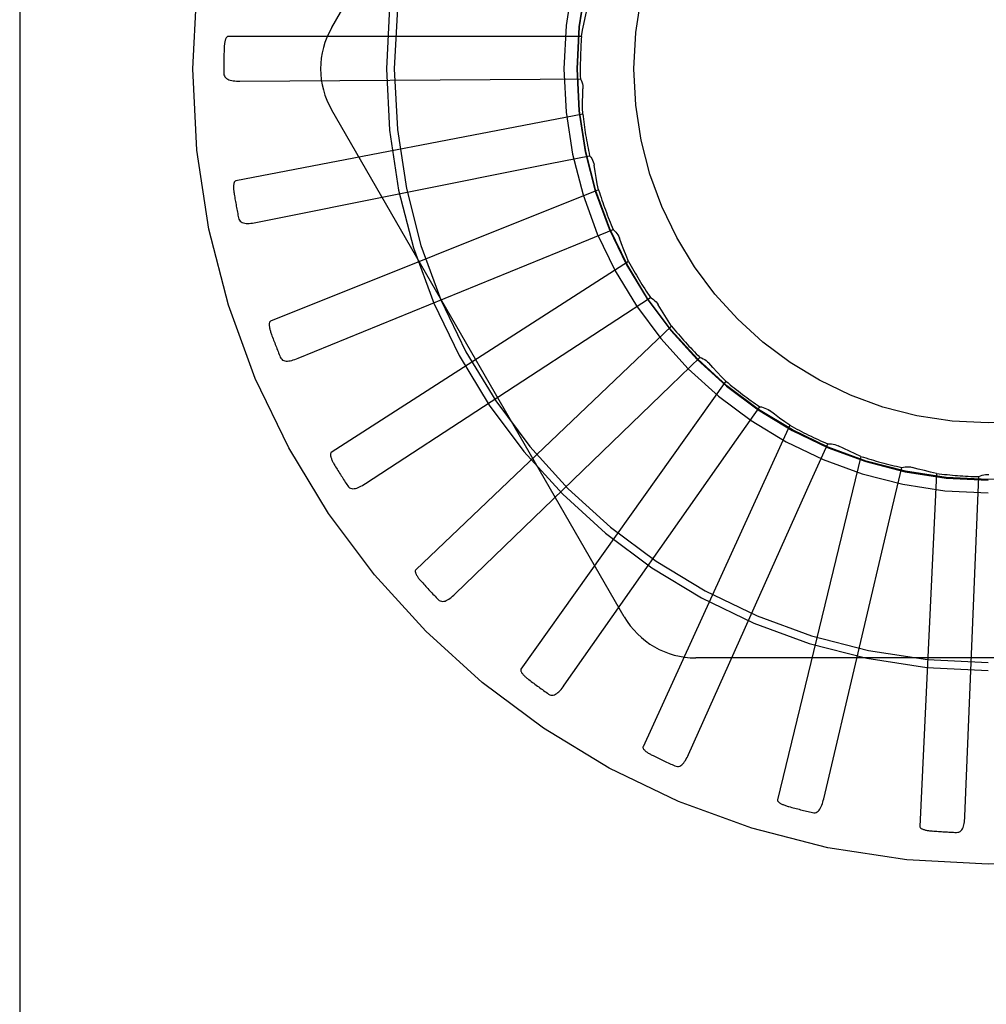
# Model space of a CAD drawing. Units: inches. Extents: x -85 to 94, y -52 to 63.
# Drawn here: x -28 to -28, y -7 to -7 of the extents above; entities that cross this region are included whole.
import ezdxf

# ---------------------------------------------------------------- set-up
doc = ezdxf.new("R2010")
doc.units = ezdxf.units.IN
doc.header["$MEASUREMENT"] = 0
for name, pattern in [('AI-Linetype-1001', [19.373408, 9.686704, -9.686704]), ('AI-Linetype-1002', [19.373408, 9.686704, -9.686704]), ('AI-Linetype-1003', [19.373408, 9.686704, -9.686704]), ('AI-Linetype-1004', [19.373408, 9.686704, -9.686704]), ('AI-Linetype-1005', [19.373408, 9.686704, -9.686704]), ('AI-Linetype-1006', [19.373408, 9.686704, -9.686704]), ('AI-Linetype-1008', [19.373408, 9.686704, -9.686704]), ('AI-Linetype-161', [19.373408, 9.686704, -9.686704]), ('AI-Linetype-162', [19.373408, 9.686704, -9.686704]), ('AI-Linetype-163', [19.373408, 9.686704, -9.686704]), ('AI-Linetype-165', [19.373408, 9.686704, -9.686704]), ('AI-Linetype-177', [19.373408, 9.686704, -9.686704]), ('AI-Linetype-183', [19.373408, 9.686704, -9.686704]), ('AI-Linetype-212', [19.373408, 9.686704, -9.686704]), ('AI-Linetype-213', [19.373408, 9.686704, -9.686704]), ('AI-Linetype-220', [19.373408, 9.686704, -9.686704]), ('AI-Linetype-228', [19.373408, 9.686704, -9.686704]), ('AI-Linetype-229', [19.373408, 9.686704, -9.686704]), ('AI-Linetype-235', [19.373408, 9.686704, -9.686704]), ('AI-Linetype-240', [19.373408, 9.686704, -9.686704]), ('AI-Linetype-272', [19.373408, 9.686704, -9.686704]), ('AI-Linetype-273', [19.373408, 9.686704, -9.686704]), ('AI-Linetype-274', [19.373408, 9.686704, -9.686704]), ('AI-Linetype-275', [19.373408, 9.686704, -9.686704]), ('AI-Linetype-276', [19.373408, 9.686704, -9.686704]), ('AI-Linetype-292', [19.373408, 9.686704, -9.686704]), ('AI-Linetype-297', [19.373408, 9.686704, -9.686704]), ('AI-Linetype-305', [19.373408, 9.686704, -9.686704]), ('AI-Linetype-306', [19.373408, 9.686704, -9.686704]), ('AI-Linetype-329', [19.373408, 9.686704, -9.686704]), ('AI-Linetype-337', [19.373408, 9.686704, -9.686704]), ('AI-Linetype-338', [19.373408, 9.686704, -9.686704]), ('AI-Linetype-362', [19.373408, 9.686704, -9.686704]), ('AI-Linetype-368', [19.373408, 9.686704, -9.686704]), ('AI-Linetype-373', [19.373408, 9.686704, -9.686704]), ('AI-Linetype-374', [19.373408, 9.686704, -9.686704]), ('AI-Linetype-393', [19.373408, 9.686704, -9.686704]), ('AI-Linetype-412', [19.373408, 9.686704, -9.686704]), ('AI-Linetype-418', [19.373408, 9.686704, -9.686704]), ('AI-Linetype-420', [19.373408, 9.686704, -9.686704]), ('AI-Linetype-438', [19.373408, 9.686704, -9.686704]), ('AI-Linetype-445', [19.373408, 9.686704, -9.686704]), ('AI-Linetype-448', [19.373408, 9.686704, -9.686704]), ('AI-Linetype-453', [19.373408, 9.686704, -9.686704]), ('AI-Linetype-454', [19.373408, 9.686704, -9.686704]), ('AI-Linetype-455', [19.373408, 9.686704, -9.686704]), ('AI-Linetype-456', [19.373408, 9.686704, -9.686704]), ('AI-Linetype-493', [19.373408, 9.686704, -9.686704]), ('AI-Linetype-527', [19.373408, 9.686704, -9.686704]), ('AI-Linetype-528', [19.373408, 9.686704, -9.686704]), ('AI-Linetype-529', [19.373408, 9.686704, -9.686704]), ('AI-Linetype-530', [19.373408, 9.686704, -9.686704]), ('AI-Linetype-555', [19.373408, 9.686704, -9.686704]), ('AI-Linetype-556', [19.373408, 9.686704, -9.686704]), ('AI-Linetype-557', [19.373408, 9.686704, -9.686704]), ('AI-Linetype-558', [19.373408, 9.686704, -9.686704]), ('AI-Linetype-576', [19.373408, 9.686704, -9.686704]), ('AI-Linetype-593', [19.373408, 9.686704, -9.686704]), ('AI-Linetype-594', [19.373408, 9.686704, -9.686704]), ('AI-Linetype-595', [19.373408, 9.686704, -9.686704]), ('AI-Linetype-596', [19.373408, 9.686704, -9.686704]), ('AI-Linetype-621', [19.373408, 9.686704, -9.686704]), ('AI-Linetype-622', [19.373408, 9.686704, -9.686704]), ('AI-Linetype-623', [19.373408, 9.686704, -9.686704]), ('AI-Linetype-624', [19.373408, 9.686704, -9.686704]), ('AI-Linetype-653', [19.373408, 9.686704, -9.686704]), ('AI-Linetype-654', [19.373408, 9.686704, -9.686704]), ('AI-Linetype-655', [19.373408, 9.686704, -9.686704]), ('AI-Linetype-656', [19.373408, 9.686704, -9.686704]), ('AI-Linetype-678', [19.373408, 9.686704, -9.686704]), ('AI-Linetype-679', [19.373408, 9.686704, -9.686704]), ('AI-Linetype-680', [19.373408, 9.686704, -9.686704]), ('AI-Linetype-681', [19.373408, 9.686704, -9.686704]), ('AI-Linetype-683', [19.373408, 9.686704, -9.686704]), ('AI-Linetype-932', [19.373408, 9.686704, -9.686704]), ('AI-Linetype-934', [19.373408, 9.686704, -9.686704]), ('AI-Linetype-936', [19.373408, 9.686704, -9.686704]), ('AI-Linetype-960', [19.373408, 9.686704, -9.686704]), ('AI-Linetype-961', [19.373408, 9.686704, -9.686704]), ('AI-Linetype-962', [19.373408, 9.686704, -9.686704]), ('AI-Linetype-963', [19.373408, 9.686704, -9.686704]), ('AI-Linetype-964', [19.373408, 9.686704, -9.686704]), ('AI-Linetype-965', [19.373408, 9.686704, -9.686704]), ('AI-Linetype-966', [19.373408, 9.686704, -9.686704]), ('AI-Linetype-967', [19.373408, 9.686704, -9.686704]), ('AI-Linetype-968', [19.373408, 9.686704, -9.686704]), ('AI-Linetype-970', [19.373408, 9.686704, -9.686704]), ('AI-Linetype-971', [19.373408, 9.686704, -9.686704]), ('AI-Linetype-972', [19.373408, 9.686704, -9.686704]), ('AI-Linetype-973', [19.373408, 9.686704, -9.686704]), ('AI-Linetype-974', [19.373408, 9.686704, -9.686704]), ('AI-Linetype-988', [19.373408, 9.686704, -9.686704]), ('AI-Linetype-989', [19.373408, 9.686704, -9.686704]), ('AI-Linetype-990', [19.373408, 9.686704, -9.686704])]:
    doc.linetypes.add(name, pattern=pattern)
doc.layers.add('DEFAULT_2', color=7, linetype='Continuous')

# ---------------------------------------------------------------- blocks, each defined once
blk = doc.blocks.new('block 1141')
at = {"layer": 'DEFAULT_2', "color": 253, "linetype": 'AI-Linetype-161', "lineweight": 25}
blk.add_lwpolyline([(-27.67907, -7.06166), (-27.6786, -7.06163), (-27.67819, -7.06152), (-27.67781, -7.06133), (-27.67748, -7.06106), (-27.6772, -7.06075), (-27.67696, -7.06038), (-27.67676, -7.05995), (-27.6766, -7.05949), (-27.67645, -7.05899), (-27.67634, -7.05846), (-27.67626, -7.05789), (-27.67619, -7.05731), (-27.67613, -7.05671), (-27.67611, -7.05608)], dxfattribs=at)
blk = doc.blocks.new('block 1142')
at = {"layer": 'DEFAULT_2', "color": 253, "linetype": 'AI-Linetype-162', "lineweight": 25}
blk.add_lwpolyline([(-27.72455, -6.92426), (-27.72392, -6.92422), (-27.72331, -6.92425), (-27.72268, -6.92433), (-27.72207, -6.92448), (-27.72149, -6.92467), (-27.72093, -6.92493)], dxfattribs=at)
blk = doc.blocks.new('block 1143')
at = {"layer": 'DEFAULT_2', "color": 253, "linetype": 'AI-Linetype-163', "lineweight": 25}
blk.add_lwpolyline([(-27.93241, -6.79595), (-27.82631, -6.79522)], dxfattribs=at)
blk = doc.blocks.new('block 1145')
at = {"layer": 'DEFAULT_2', "color": 253, "linetype": 'AI-Linetype-165', "lineweight": 25}
blk.add_lwpolyline([(-27.82631, -6.79522), (-27.81206, -6.79514)], dxfattribs=at)
blk = doc.blocks.new('block 1157')
at = {"layer": 'DEFAULT_2', "color": 253, "linetype": 'AI-Linetype-177', "lineweight": 25}
blk.add_lwpolyline([(-27.56441, -6.99995), (-27.77129, -6.99995)], dxfattribs=at)
blk = doc.blocks.new('block 1163')
at = {"layer": 'DEFAULT_2', "color": 253, "linetype": 'AI-Linetype-183', "lineweight": 25}
blk.add_lwpolyline([(-27.81165, -6.78019), (-27.93662, -6.78019)], dxfattribs=at)
blk = doc.blocks.new('block 1192')
at = {"layer": 'DEFAULT_2', "color": 253, "linetype": 'AI-Linetype-212', "lineweight": 25}
blk.add_lwpolyline([(-27.72997, -7.05465), (-27.72951, -7.05471), (-27.72908, -7.05469), (-27.72868, -7.05457), (-27.7283, -7.05438), (-27.72796, -7.05412), (-27.72766, -7.05379), (-27.72738, -7.05343), (-27.72713, -7.05299), (-27.7269, -7.05253), (-27.72669, -7.05203), (-27.72649, -7.05149), (-27.72632, -7.05093), (-27.72616, -7.05035), (-27.72601, -7.04974)], dxfattribs=at)
blk = doc.blocks.new('block 1193')
at = {"layer": 'DEFAULT_2', "color": 253, "linetype": 'AI-Linetype-213', "lineweight": 25}
blk.add_lwpolyline([(-27.74862, -6.91113), (-27.74801, -6.91121), (-27.74741, -6.91136), (-27.74681, -6.91157), (-27.74624, -6.91181), (-27.7457, -6.91212), (-27.7452, -6.91248)], dxfattribs=at)
blk = doc.blocks.new('block 1200')
at = {"layer": 'DEFAULT_2', "color": 253, "linetype": 'AI-Linetype-220', "lineweight": 25}
blk.add_lwpolyline([(-27.68611, -6.93471), (-27.68829, -6.93422), (-27.69044, -6.9337), (-27.6926, -6.93315), (-27.69474, -6.93256)], dxfattribs=at)
blk = doc.blocks.new('block 1208')
at = {"layer": 'DEFAULT_2', "color": 253, "linetype": 'AI-Linetype-228', "lineweight": 25}
blk.add_lwpolyline([(-27.77863, -7.03814), (-27.77818, -7.03829), (-27.77776, -7.03834), (-27.77734, -7.0383), (-27.77694, -7.03818), (-27.77656, -7.03799), (-27.7762, -7.03773), (-27.77585, -7.03742), (-27.77553, -7.03706), (-27.77521, -7.03663), (-27.77491, -7.03619), (-27.77462, -7.0357), (-27.77434, -7.03518), (-27.77407, -7.03464), (-27.7738, -7.03407)], dxfattribs=at)
blk = doc.blocks.new('block 1209')
at = {"layer": 'DEFAULT_2', "color": 253, "linetype": 'AI-Linetype-229', "lineweight": 25}
blk.add_lwpolyline([(-27.76978, -6.89369), (-27.76919, -6.89388), (-27.76863, -6.89414), (-27.76809, -6.89445), (-27.76757, -6.8948), (-27.7671, -6.89521), (-27.76667, -6.89564)], dxfattribs=at)
blk = doc.blocks.new('block 1215')
at = {"layer": 'DEFAULT_2', "color": 253, "linetype": 'AI-Linetype-235', "lineweight": 25}
blk.add_lwpolyline([(-27.71286, -6.92867), (-27.7149, -6.92778), (-27.71693, -6.92685), (-27.71894, -6.9259), (-27.72093, -6.92493)], dxfattribs=at)
blk = doc.blocks.new('block 1220')
at = {"layer": 'DEFAULT_2', "color": 253, "linetype": 'AI-Linetype-240', "lineweight": 25}
blk.add_lwpolyline([(-27.82328, -7.01272), (-27.82288, -7.01295), (-27.82247, -7.01309), (-27.82205, -7.01313), (-27.82163, -7.01309), (-27.82122, -7.01297), (-27.82081, -7.01279), (-27.82042, -7.01255), (-27.82003, -7.01223), (-27.81964, -7.0119), (-27.81925, -7.0115), (-27.81888, -7.01108), (-27.81851, -7.01062), (-27.81814, -7.01015), (-27.81778, -7.00963)], dxfattribs=at)
blk = doc.blocks.new('block 1252')
at = {"layer": 'DEFAULT_2', "color": 253, "linetype": 'AI-Linetype-272', "lineweight": 25}
blk.add_lwpolyline([(-27.69842, -6.93259), (-27.69781, -6.93244), (-27.6972, -6.93235), (-27.69657, -6.93232), (-27.69595, -6.93235), (-27.69534, -6.93243), (-27.69474, -6.93256)], dxfattribs=at)
blk = doc.blocks.new('block 1253')
at = {"layer": 'DEFAULT_2', "color": 253, "linetype": 'AI-Linetype-273', "lineweight": 25}
blk.add_lwpolyline([(-27.92681, -6.84595), (-27.82277, -6.82514)], dxfattribs=at)
blk = doc.blocks.new('block 1254')
at = {"layer": 'DEFAULT_2', "color": 253, "linetype": 'AI-Linetype-274', "lineweight": 25}
blk.add_lwpolyline([(-27.82277, -6.82514), (-27.80878, -6.82237)], dxfattribs=at)
blk = doc.blocks.new('block 1255')
at = {"layer": 'DEFAULT_2', "color": 253, "linetype": 'AI-Linetype-275', "lineweight": 25}
blk.add_lwpolyline([(-27.81121, -6.8076), (-27.93392, -6.83126)], dxfattribs=at)
blk = doc.blocks.new('block 1256')
at = {"layer": 'DEFAULT_2', "color": 253, "linetype": 'AI-Linetype-276', "lineweight": 25}
blk.add_lwpolyline([(-27.93662, -6.78019), (-27.93678, -6.78022), (-27.93694, -6.78029), (-27.93707, -6.78041), (-27.93719, -6.78054), (-27.9373, -6.78071), (-27.93739, -6.7809), (-27.93748, -6.78109), (-27.93755, -6.7813), (-27.93762, -6.78152), (-27.93769, -6.78177), (-27.93774, -6.78201), (-27.9378, -6.78227), (-27.93784, -6.78252), (-27.93789, -6.7828), (-27.93792, -6.78308), (-27.93795, -6.78338), (-27.93798, -6.78369), (-27.938, -6.784), (-27.93802, -6.7843), (-27.93803, -6.78459)], dxfattribs=at)
blk = doc.blocks.new('block 1272')
at = {"layer": 'DEFAULT_2', "color": 253, "linetype": 'AI-Linetype-292', "lineweight": 25}
blk.add_lwpolyline([(-27.78726, -6.87255), (-27.78672, -6.87286), (-27.78621, -6.87321), (-27.78573, -6.87362), (-27.7853, -6.87406), (-27.78491, -6.87455), (-27.78457, -6.87507)], dxfattribs=at)
blk = doc.blocks.new('block 1277')
at = {"layer": 'DEFAULT_2', "color": 253, "linetype": 'AI-Linetype-297', "lineweight": 25}
blk.add_lwpolyline([(-27.73798, -6.91767), (-27.73982, -6.91641), (-27.74163, -6.91512), (-27.74343, -6.9138), (-27.7452, -6.91248)], dxfattribs=at)
blk = doc.blocks.new('block 1285')
at = {"layer": 'DEFAULT_2', "color": 253, "linetype": 'AI-Linetype-305', "lineweight": 25}
blk.add_lwpolyline([(-27.86232, -6.97932), (-27.86197, -6.97961), (-27.86159, -6.97982), (-27.86118, -6.97994), (-27.86076, -6.97998), (-27.86034, -6.97994), (-27.85991, -6.97984), (-27.85947, -6.97967), (-27.85903, -6.97945), (-27.85859, -6.97918), (-27.85813, -6.97887), (-27.85769, -6.97853), (-27.85723, -6.97815), (-27.85678, -6.97776), (-27.85632, -6.97732)], dxfattribs=at)
blk = doc.blocks.new('block 1286')
at = {"layer": 'DEFAULT_2', "color": 253, "linetype": 'AI-Linetype-306', "lineweight": 25}
blk.add_lwpolyline([(-27.80042, -6.84848), (-27.79994, -6.84889), (-27.79951, -6.84934), (-27.79913, -6.84983), (-27.79878, -6.85036), (-27.7985, -6.8509), (-27.79826, -6.85147)], dxfattribs=at)
blk = doc.blocks.new('block 1309')
at = {"layer": 'DEFAULT_2', "color": 253, "linetype": 'AI-Linetype-329', "lineweight": 25}
blk.add_lwpolyline([(-27.76057, -6.90213), (-27.76214, -6.90054), (-27.76367, -6.89893), (-27.76518, -6.8973), (-27.76667, -6.89564)], dxfattribs=at)
blk = doc.blocks.new('block 1317')
at = {"layer": 'DEFAULT_2', "color": 253, "linetype": 'AI-Linetype-337', "lineweight": 25}
blk.add_lwpolyline([(-27.89432, -6.93911), (-27.89403, -6.93948), (-27.8937, -6.93975), (-27.89333, -6.93995), (-27.89292, -6.94006), (-27.8925, -6.94012), (-27.89206, -6.94009), (-27.8916, -6.94001), (-27.89113, -6.93987), (-27.89064, -6.9397), (-27.89014, -6.93948), (-27.88963, -6.93922), (-27.88911, -6.93894), (-27.88859, -6.93863), (-27.88806, -6.9383)], dxfattribs=at)
blk = doc.blocks.new('block 1318')
at = {"layer": 'DEFAULT_2', "color": 253, "linetype": 'AI-Linetype-338', "lineweight": 25}
blk.add_lwpolyline([(-27.80878, -6.82237), (-27.8084, -6.82286), (-27.80806, -6.82338), (-27.80777, -6.82393), (-27.80753, -6.82452), (-27.80735, -6.8251), (-27.80723, -6.82571)], dxfattribs=at)
blk = doc.blocks.new('block 1342')
at = {"layer": 'DEFAULT_2', "color": 253, "linetype": 'AI-Linetype-362', "lineweight": 25}
blk.add_lwpolyline([(-27.77981, -6.88258), (-27.78105, -6.88072), (-27.78225, -6.87885), (-27.78343, -6.87697), (-27.78457, -6.87507)], dxfattribs=at)
blk = doc.blocks.new('block 1348')
at = {"layer": 'DEFAULT_2', "color": 253, "linetype": 'AI-Linetype-368', "lineweight": 25}
blk.add_lwpolyline([(-27.79655, -6.98537), (-27.89999, -6.80619)], dxfattribs=at)
blk = doc.blocks.new('block 1353')
at = {"layer": 'DEFAULT_2', "color": 253, "linetype": 'AI-Linetype-373', "lineweight": 25}
blk.add_lwpolyline([(-27.91815, -6.8936), (-27.91793, -6.894), (-27.91766, -6.89434), (-27.91733, -6.8946), (-27.91695, -6.89479), (-27.91654, -6.89491), (-27.91611, -6.89498), (-27.91564, -6.89498), (-27.91515, -6.89494), (-27.91463, -6.89486), (-27.9141, -6.89473), (-27.91355, -6.89459), (-27.913, -6.89441), (-27.91242, -6.89421), (-27.91184, -6.89398)], dxfattribs=at)
blk = doc.blocks.new('block 1354')
at = {"layer": 'DEFAULT_2', "color": 253, "linetype": 'AI-Linetype-374', "lineweight": 25}
blk.add_lwpolyline([(-27.81206, -6.79514), (-27.81177, -6.79569), (-27.81154, -6.79626), (-27.81135, -6.79688), (-27.81123, -6.79749), (-27.81117, -6.7981), (-27.81116, -6.79871)], dxfattribs=at)
blk = doc.blocks.new('block 1373')
at = {"layer": 'DEFAULT_2', "color": 253, "linetype": 'AI-Linetype-393', "lineweight": 25}
blk.add_lwpolyline([(-27.795, -6.85974), (-27.79586, -6.85769), (-27.79669, -6.85563), (-27.79749, -6.85356), (-27.79826, -6.85147)], dxfattribs=at)
blk = doc.blocks.new('block 1392')
at = {"layer": 'DEFAULT_2', "color": 253, "linetype": 'AI-Linetype-412', "lineweight": 25}
blk.add_lwpolyline([(-27.93292, -6.84437), (-27.93279, -6.84482), (-27.93258, -6.8452), (-27.93231, -6.84553), (-27.93198, -6.84578), (-27.9316, -6.84597), (-27.93118, -6.84612), (-27.93073, -6.84622), (-27.93023, -6.84627), (-27.92971, -6.84629), (-27.92917, -6.84627), (-27.9286, -6.84622), (-27.92802, -6.84615), (-27.92742, -6.84606), (-27.92681, -6.84595)], dxfattribs=at)
blk = doc.blocks.new('block 1398')
at = {"layer": 'DEFAULT_2', "color": 253, "linetype": 'AI-Linetype-418', "lineweight": 25}
blk.add_lwpolyline([(-27.8056, -6.83445), (-27.80606, -6.83228), (-27.80648, -6.83008), (-27.80687, -6.82789), (-27.80723, -6.82571)], dxfattribs=at)
blk = doc.blocks.new('block 1400')
at = {"layer": 'DEFAULT_2', "color": 253, "linetype": 'AI-Linetype-420', "lineweight": 25}
blk.add_lwpolyline([(-27.93811, -6.79325), (-27.93807, -6.79371), (-27.93794, -6.79414), (-27.93773, -6.7945), (-27.93745, -6.79481), (-27.93712, -6.79508), (-27.93674, -6.7953), (-27.93631, -6.79549), (-27.93583, -6.79563), (-27.93533, -6.79574), (-27.93479, -6.79583), (-27.93422, -6.79588), (-27.93363, -6.79593), (-27.93303, -6.79595), (-27.93241, -6.79595)], dxfattribs=at)
blk = doc.blocks.new('block 1418')
at = {"layer": 'DEFAULT_2', "color": 253, "linetype": 'AI-Linetype-438', "lineweight": 25}
blk.add_lwpolyline([(-27.69206, -7.05953), (-27.69203, -7.05971), (-27.69197, -7.05987), (-27.69186, -7.06), (-27.69172, -7.06013), (-27.69156, -7.06025), (-27.69138, -7.06034), (-27.69119, -7.06044), (-27.69098, -7.06053), (-27.69076, -7.06061), (-27.69052, -7.06068), (-27.69028, -7.06075), (-27.69003, -7.06082), (-27.68977, -7.06087), (-27.68949, -7.06093), (-27.68922, -7.06098), (-27.68892, -7.06102), (-27.68861, -7.06106), (-27.68829, -7.0611), (-27.68795, -7.06114), (-27.68759, -7.06117)], dxfattribs=at)
blk = doc.blocks.new('block 1425')
at = {"layer": 'DEFAULT_2', "color": 253, "linetype": 'AI-Linetype-445', "lineweight": 25}
blk.add_lwpolyline([(-27.81121, -6.8076), (-27.81125, -6.80538), (-27.81125, -6.80315), (-27.81123, -6.80093), (-27.81116, -6.79871)], dxfattribs=at)
blk = doc.blocks.new('block 1428')
at = {"layer": 'DEFAULT_2', "color": 253, "linetype": 'AI-Linetype-448', "lineweight": 25}
blk.add_lwpolyline([(-28.01029, -1.79161), (-28.01029, -11.68149)], dxfattribs=at)
blk = doc.blocks.new('block 1433')
at = {"layer": 'DEFAULT_2', "color": 253, "linetype": 'AI-Linetype-453', "lineweight": 25}
blk.add_lwpolyline([(-27.67611, -7.05608), (-27.67179, -6.95007)], dxfattribs=at)
blk = doc.blocks.new('block 1434')
at = {"layer": 'DEFAULT_2', "color": 253, "linetype": 'AI-Linetype-454', "lineweight": 25}
blk.add_lwpolyline([(-27.67179, -6.95007), (-27.67118, -6.93583)], dxfattribs=at)
blk = doc.blocks.new('block 1435')
at = {"layer": 'DEFAULT_2', "color": 253, "linetype": 'AI-Linetype-455', "lineweight": 25}
blk.add_lwpolyline([(-27.68611, -6.93471), (-27.69206, -7.05953)], dxfattribs=at)
blk = doc.blocks.new('block 1436')
at = {"layer": 'DEFAULT_2', "color": 253, "linetype": 'AI-Linetype-456', "lineweight": 25}
blk.add_lwpolyline([(-27.74232, -7.05012), (-27.74233, -7.05028), (-27.7423, -7.05046), (-27.74221, -7.0506), (-27.74211, -7.05075), (-27.74197, -7.0509), (-27.74181, -7.05104), (-27.74164, -7.05116), (-27.74146, -7.0513), (-27.74125, -7.05141), (-27.74103, -7.05153), (-27.74081, -7.05164), (-27.74057, -7.05176), (-27.74033, -7.05185), (-27.74007, -7.05196), (-27.7398, -7.05207), (-27.73952, -7.05216), (-27.73922, -7.05227), (-27.73893, -7.05237), (-27.73863, -7.05245), (-27.73835, -7.05253)], dxfattribs=at)
blk = doc.blocks.new('block 1473')
at = {"layer": 'DEFAULT_2', "color": 253, "linetype": 'AI-Linetype-493', "lineweight": 25}
blk.add_lwpolyline([(-27.81165, -6.78019), (-27.81127, -6.77799), (-27.81085, -6.77581), (-27.8104, -6.77363), (-27.80992, -6.77146)], dxfattribs=at)
blk = doc.blocks.new('block 1507')
at = {"layer": 'DEFAULT_2', "color": 253, "linetype": 'AI-Linetype-527', "lineweight": 25}
blk.add_lwpolyline([(-27.72601, -7.04974), (-27.7017, -6.94647)], dxfattribs=at)
blk = doc.blocks.new('block 1508')
at = {"layer": 'DEFAULT_2', "color": 253, "linetype": 'AI-Linetype-528', "lineweight": 25}
blk.add_lwpolyline([(-27.7017, -6.94647), (-27.69842, -6.93259)], dxfattribs=at)
blk = doc.blocks.new('block 1509')
at = {"layer": 'DEFAULT_2', "color": 253, "linetype": 'AI-Linetype-529', "lineweight": 25}
blk.add_lwpolyline([(-27.71286, -6.92867), (-27.74232, -7.05012)], dxfattribs=at)
blk = doc.blocks.new('block 1510')
at = {"layer": 'DEFAULT_2', "color": 253, "linetype": 'AI-Linetype-530', "lineweight": 25}
blk.add_lwpolyline([(-27.7899, -7.03134), (-27.78994, -7.03152), (-27.78994, -7.03168), (-27.78989, -7.03186), (-27.78981, -7.03202), (-27.7897, -7.03219), (-27.78957, -7.03235), (-27.78943, -7.03251), (-27.78927, -7.03267), (-27.78909, -7.03282), (-27.7889, -7.03299), (-27.7887, -7.03314), (-27.78849, -7.03328), (-27.78827, -7.03343), (-27.78804, -7.0336), (-27.78779, -7.03375), (-27.78754, -7.03389), (-27.78727, -7.03404), (-27.78699, -7.03421), (-27.78669, -7.03436), (-27.78637, -7.03452)], dxfattribs=at)
blk = doc.blocks.new('block 1535')
at = {"layer": 'DEFAULT_2', "color": 253, "linetype": 'AI-Linetype-555', "lineweight": 25}
blk.add_lwpolyline([(-27.7738, -7.03407), (-27.7304, -6.93726)], dxfattribs=at)
blk = doc.blocks.new('block 1536')
at = {"layer": 'DEFAULT_2', "color": 253, "linetype": 'AI-Linetype-556', "lineweight": 25}
blk.add_lwpolyline([(-27.7304, -6.93726), (-27.72455, -6.92426)], dxfattribs=at)
blk = doc.blocks.new('block 1537')
at = {"layer": 'DEFAULT_2', "color": 253, "linetype": 'AI-Linetype-557', "lineweight": 25}
blk.add_lwpolyline([(-27.73798, -6.91767), (-27.7899, -7.03134)], dxfattribs=at)
blk = doc.blocks.new('block 1538')
at = {"layer": 'DEFAULT_2', "color": 253, "linetype": 'AI-Linetype-558', "lineweight": 25}
blk.add_lwpolyline([(-27.83306, -7.00392), (-27.83313, -7.00407), (-27.83316, -7.00425), (-27.83315, -7.00442), (-27.8331, -7.0046), (-27.83303, -7.00479), (-27.83293, -7.00496), (-27.83282, -7.00515), (-27.8327, -7.00533), (-27.83255, -7.00552), (-27.8324, -7.00571), (-27.83223, -7.0059), (-27.83204, -7.00609), (-27.83186, -7.00628), (-27.83166, -7.00647), (-27.83145, -7.00667), (-27.83123, -7.00686), (-27.83099, -7.00707), (-27.83074, -7.00727), (-27.83051, -7.00746), (-27.83027, -7.00764)], dxfattribs=at)
blk = doc.blocks.new('block 1556')
at = {"layer": 'DEFAULT_2', "color": 253, "linetype": 'AI-Linetype-576', "lineweight": 25}
blk.add_lwpolyline([(-27.89999, -6.77703), (-27.79655, -6.59786)], dxfattribs=at)
blk = doc.blocks.new('block 1573')
at = {"layer": 'DEFAULT_2', "color": 253, "linetype": 'AI-Linetype-593', "lineweight": 25}
blk.add_lwpolyline([(-27.81778, -7.00963), (-27.75683, -6.9228)], dxfattribs=at)
blk = doc.blocks.new('block 1574')
at = {"layer": 'DEFAULT_2', "color": 253, "linetype": 'AI-Linetype-594', "lineweight": 25}
blk.add_lwpolyline([(-27.75683, -6.9228), (-27.74862, -6.91113)], dxfattribs=at)
blk = doc.blocks.new('block 1575')
at = {"layer": 'DEFAULT_2', "color": 253, "linetype": 'AI-Linetype-595', "lineweight": 25}
blk.add_lwpolyline([(-27.76057, -6.90213), (-27.83306, -7.00392)], dxfattribs=at)
blk = doc.blocks.new('block 1576')
at = {"layer": 'DEFAULT_2', "color": 253, "linetype": 'AI-Linetype-596', "lineweight": 25}
blk.add_lwpolyline([(-27.87025, -6.96882), (-27.87035, -6.96895), (-27.87042, -6.96912), (-27.87044, -6.96929), (-27.87042, -6.96948), (-27.87039, -6.96967), (-27.87033, -6.96986), (-27.87025, -6.97007), (-27.87016, -6.97028), (-27.87006, -6.97049), (-27.86994, -6.9707), (-27.86981, -6.97092), (-27.86967, -6.97114), (-27.86952, -6.97135), (-27.86936, -6.97158), (-27.86919, -6.97182), (-27.86901, -6.97206), (-27.86882, -6.9723), (-27.86861, -6.97255), (-27.86839, -6.97281), (-27.86816, -6.97306)], dxfattribs=at)
blk = doc.blocks.new('block 1601')
at = {"layer": 'DEFAULT_2', "color": 253, "linetype": 'AI-Linetype-621', "lineweight": 25}
blk.add_lwpolyline([(-27.85632, -6.97732), (-27.78005, -6.90358)], dxfattribs=at)
blk = doc.blocks.new('block 1602')
at = {"layer": 'DEFAULT_2', "color": 253, "linetype": 'AI-Linetype-622', "lineweight": 25}
blk.add_lwpolyline([(-27.78005, -6.90358), (-27.76978, -6.89369)], dxfattribs=at)
blk = doc.blocks.new('block 1603')
at = {"layer": 'DEFAULT_2', "color": 253, "linetype": 'AI-Linetype-623', "lineweight": 25}
blk.add_lwpolyline([(-27.77981, -6.88258), (-27.87025, -6.96882)], dxfattribs=at)
blk = doc.blocks.new('block 1604')
at = {"layer": 'DEFAULT_2', "color": 253, "linetype": 'AI-Linetype-624', "lineweight": 25}
blk.add_lwpolyline([(-27.90013, -6.9273), (-27.90025, -6.92742), (-27.90034, -6.92757), (-27.9004, -6.92773), (-27.90042, -6.92792), (-27.90042, -6.92813), (-27.9004, -6.92833), (-27.90036, -6.92855), (-27.90032, -6.92877), (-27.90025, -6.92898), (-27.90018, -6.92921), (-27.90009, -6.92946), (-27.9, -6.9297), (-27.8999, -6.92995), (-27.89978, -6.9302), (-27.89966, -6.93046), (-27.89952, -6.93072), (-27.89938, -6.931), (-27.89922, -6.93129), (-27.89905, -6.93157), (-27.89887, -6.93188)], dxfattribs=at)
blk = doc.blocks.new('block 1633')
at = {"layer": 'DEFAULT_2', "color": 253, "linetype": 'AI-Linetype-653', "lineweight": 25}
blk.add_lwpolyline([(-27.88806, -6.9383), (-27.79921, -6.88033)], dxfattribs=at)
blk = doc.blocks.new('block 1634')
at = {"layer": 'DEFAULT_2', "color": 253, "linetype": 'AI-Linetype-654', "lineweight": 25}
blk.add_lwpolyline([(-27.79921, -6.88033), (-27.78726, -6.87255)], dxfattribs=at)
blk = doc.blocks.new('block 1635')
at = {"layer": 'DEFAULT_2', "color": 253, "linetype": 'AI-Linetype-655', "lineweight": 25}
blk.add_lwpolyline([(-27.795, -6.85974), (-27.90013, -6.9273)], dxfattribs=at)
blk = doc.blocks.new('block 1636')
at = {"layer": 'DEFAULT_2', "color": 253, "linetype": 'AI-Linetype-656', "lineweight": 25}
blk.add_lwpolyline([(-27.92161, -6.8809), (-27.92176, -6.881), (-27.92188, -6.88112), (-27.92196, -6.88127), (-27.92201, -6.88144), (-27.92205, -6.88165), (-27.92207, -6.88185), (-27.92208, -6.88207), (-27.92206, -6.88228), (-27.92205, -6.88251), (-27.92202, -6.88276), (-27.92198, -6.88302), (-27.92194, -6.88327), (-27.92188, -6.88353), (-27.92181, -6.8838), (-27.92175, -6.88407), (-27.92166, -6.88437), (-27.92158, -6.88467), (-27.92147, -6.88497), (-27.92138, -6.88525), (-27.92128, -6.88554)], dxfattribs=at)
blk = doc.blocks.new('block 1658')
at = {"layer": 'DEFAULT_2', "color": 253, "linetype": 'AI-Linetype-678', "lineweight": 25}
blk.add_lwpolyline([(-27.67118, -6.93583), (-27.67063, -6.93557), (-27.67004, -6.93536), (-27.66943, -6.93521), (-27.66881, -6.93511), (-27.6682, -6.93509), (-27.66758, -6.9351)], dxfattribs=at)
blk = doc.blocks.new('block 1659')
at = {"layer": 'DEFAULT_2', "color": 253, "linetype": 'AI-Linetype-679', "lineweight": 25}
blk.add_lwpolyline([(-27.91184, -6.89398), (-27.81363, -6.85385)], dxfattribs=at)
blk = doc.blocks.new('block 1660')
at = {"layer": 'DEFAULT_2', "color": 253, "linetype": 'AI-Linetype-680', "lineweight": 25}
blk.add_lwpolyline([(-27.81363, -6.85385), (-27.80042, -6.84848)], dxfattribs=at)
blk = doc.blocks.new('block 1661')
at = {"layer": 'DEFAULT_2', "color": 253, "linetype": 'AI-Linetype-681', "lineweight": 25}
blk.add_lwpolyline([(-27.8056, -6.83445), (-27.92161, -6.8809)], dxfattribs=at)
blk = doc.blocks.new('block 1663')
at = {"layer": 'DEFAULT_2', "color": 253, "linetype": 'AI-Linetype-683', "lineweight": 25}
blk.add_lwpolyline([(-27.93392, -6.83126), (-27.93408, -6.83133), (-27.93422, -6.83142), (-27.93433, -6.83156), (-27.93442, -6.83172), (-27.9345, -6.83191), (-27.93456, -6.8321), (-27.9346, -6.83232), (-27.93464, -6.83253), (-27.93466, -6.83276), (-27.93468, -6.83301), (-27.93469, -6.83327), (-27.93469, -6.83352), (-27.93469, -6.83379), (-27.93467, -6.83407), (-27.93465, -6.83436), (-27.93463, -6.83466), (-27.9346, -6.83496), (-27.93456, -6.83529), (-27.93452, -6.83561), (-27.93446, -6.83596)], dxfattribs=at)
blk = doc.blocks.new('block 1912')
at = {"layer": 'DEFAULT_2', "color": 253, "linetype": 'AI-Linetype-932', "lineweight": 25}
blk.add_open_spline([(-27.79655, -6.98537), (-27.79134, -6.99438), (-27.78171, -6.99995), (-27.77129, -6.99995)], degree=3, dxfattribs=at)
blk = doc.blocks.new('block 1914')
at = {"layer": 'DEFAULT_2', "color": 253, "linetype": 'AI-Linetype-934', "lineweight": 25}
blk.add_open_spline([(-27.89999, -6.77703), (-27.90521, -6.78605), (-27.90521, -6.79717), (-27.89999, -6.80619)], degree=3, dxfattribs=at)
blk = doc.blocks.new('block 1916')
at = {"layer": 'DEFAULT_2', "color": 253, "linetype": 'AI-Linetype-936', "lineweight": 25}
blk.add_open_spline([(-27.3866, -6.79161), (-27.3866, -6.63628), (-27.51252, -6.51036), (-27.66785, -6.51036), (-27.82318, -6.51036), (-27.9491, -6.63628), (-27.9491, -6.79161), (-27.9491, -6.94694), (-27.82318, -7.07286), (-27.66785, -7.07286), (-27.51252, -7.07286), (-27.3866, -6.94694), (-27.3866, -6.79161), (-27.3866, -6.79161), (-27.3866, -6.79161), (-27.3866, -6.79161)], degree=3, knots=[0, 0, 0, 0, 1, 1, 1, 2, 2, 2, 3, 3, 3, 4, 4, 4, 5, 5, 5, 5], dxfattribs=at)
blk = doc.blocks.new('block 1940')
at = {"layer": 'DEFAULT_2', "color": 253, "linetype": 'AI-Linetype-960', "lineweight": 25}
blk.add_open_spline([(-27.93803, -6.78459), (-27.9381, -6.78748), (-27.93813, -6.79036), (-27.93811, -6.79325)], degree=3, dxfattribs=at)
blk = doc.blocks.new('block 1941')
at = {"layer": 'DEFAULT_2', "color": 253, "linetype": 'AI-Linetype-961', "lineweight": 25}
blk.add_open_spline([(-27.93446, -6.83596), (-27.93399, -6.83877), (-27.93347, -6.84158), (-27.93292, -6.84437)], degree=3, dxfattribs=at)
blk = doc.blocks.new('block 1942')
at = {"layer": 'DEFAULT_2', "color": 253, "linetype": 'AI-Linetype-962', "lineweight": 25}
blk.add_open_spline([(-27.92128, -6.88554), (-27.92027, -6.88824), (-27.91923, -6.89092), (-27.91815, -6.8936)], degree=3, dxfattribs=at)
blk = doc.blocks.new('block 1943')
at = {"layer": 'DEFAULT_2', "color": 253, "linetype": 'AI-Linetype-963', "lineweight": 25}
blk.add_open_spline([(-27.89887, -6.93188), (-27.89739, -6.93431), (-27.89587, -6.93673), (-27.89432, -6.93911)], degree=3, dxfattribs=at)
blk = doc.blocks.new('block 1944')
at = {"layer": 'DEFAULT_2', "color": 253, "linetype": 'AI-Linetype-964', "lineweight": 25}
blk.add_open_spline([(-27.86816, -6.97306), (-27.86624, -6.97518), (-27.8643, -6.97725), (-27.86232, -6.97932)], degree=3, dxfattribs=at)
blk = doc.blocks.new('block 1945')
at = {"layer": 'DEFAULT_2', "color": 253, "linetype": 'AI-Linetype-965', "lineweight": 25}
blk.add_open_spline([(-27.83027, -7.00764), (-27.82796, -7.00937), (-27.82564, -7.01107), (-27.82328, -7.01272)], degree=3, dxfattribs=at)
blk = doc.blocks.new('block 1946')
at = {"layer": 'DEFAULT_2', "color": 253, "linetype": 'AI-Linetype-966', "lineweight": 25}
blk.add_open_spline([(-27.78637, -7.03451), (-27.78381, -7.03577), (-27.78123, -7.03697), (-27.77863, -7.03814)], degree=3, dxfattribs=at)
blk = doc.blocks.new('block 1947')
at = {"layer": 'DEFAULT_2', "color": 253, "linetype": 'AI-Linetype-967', "lineweight": 25}
blk.add_open_spline([(-27.73835, -7.05253), (-27.73557, -7.05328), (-27.73277, -7.05398), (-27.72997, -7.05465)], degree=3, dxfattribs=at)
blk = doc.blocks.new('block 1948')
at = {"layer": 'DEFAULT_2', "color": 253, "linetype": 'AI-Linetype-968', "lineweight": 25}
blk.add_open_spline([(-27.68759, -7.06116), (-27.68476, -7.06137), (-27.68191, -7.06154), (-27.67907, -7.06166)], degree=3, dxfattribs=at)
blk = doc.blocks.new('block 1950')
at = {"layer": 'DEFAULT_2', "color": 253, "linetype": 'AI-Linetype-970', "lineweight": 25}
blk.add_open_spline([(-27.66785, -6.57882), (-27.78537, -6.57882), (-27.88064, -6.6741), (-27.88064, -6.79161), (-27.88064, -6.90914), (-27.78537, -7.00441), (-27.66785, -7.00441)], degree=3, knots=[0, 0, 0, 0, 1, 1, 1, 2, 2, 2, 2], dxfattribs=at)
blk = doc.blocks.new('block 1951')
at = {"layer": 'DEFAULT_2', "color": 253, "linetype": 'AI-Linetype-971', "lineweight": 25}
blk.add_open_spline([(-27.66785, -6.58161), (-27.78383, -6.58161), (-27.87785, -6.67563), (-27.87785, -6.79161), (-27.87785, -6.90759), (-27.78383, -7.00161), (-27.66785, -7.00161)], degree=3, knots=[0, 0, 0, 0, 1, 1, 1, 2, 2, 2, 2], dxfattribs=at)
blk = doc.blocks.new('block 1952')
at = {"layer": 'DEFAULT_2', "color": 253, "linetype": 'AI-Linetype-972', "lineweight": 25}
blk.add_open_spline([(-27.66785, -6.64162), (-27.75069, -6.64162), (-27.81785, -6.70877), (-27.81785, -6.79161), (-27.81785, -6.87446), (-27.75069, -6.94161), (-27.66785, -6.94161)], degree=3, knots=[0, 0, 0, 0, 1, 1, 1, 2, 2, 2, 2], dxfattribs=at)
blk = doc.blocks.new('block 1953')
at = {"layer": 'DEFAULT_2', "color": 253, "linetype": 'AI-Linetype-973', "lineweight": 25}
blk.add_open_spline([(-27.66785, -6.64616), (-27.74818, -6.64616), (-27.81331, -6.71128), (-27.81331, -6.79161), (-27.81331, -6.87195), (-27.74818, -6.93708), (-27.66785, -6.93708)], degree=3, knots=[0, 0, 0, 0, 1, 1, 1, 2, 2, 2, 2], dxfattribs=at)
blk = doc.blocks.new('block 1954')
at = {"layer": 'DEFAULT_2', "color": 253, "linetype": 'AI-Linetype-974', "lineweight": 25}
blk.add_open_spline([(-27.5226, -6.79161), (-27.5226, -6.7114), (-27.58763, -6.64636), (-27.66785, -6.64636), (-27.74807, -6.64636), (-27.8131, -6.7114), (-27.8131, -6.79161), (-27.8131, -6.87184), (-27.74807, -6.93686), (-27.66785, -6.93686), (-27.58763, -6.93686), (-27.5226, -6.87184), (-27.5226, -6.79161), (-27.5226, -6.79161), (-27.5226, -6.79161), (-27.5226, -6.79161)], degree=3, knots=[0, 0, 0, 0, 1, 1, 1, 2, 2, 2, 3, 3, 3, 4, 4, 4, 5, 5, 5, 5], dxfattribs=at)
blk = doc.blocks.new('block 1968')
at = {"layer": 'DEFAULT_2', "color": 253, "linetype": 'AI-Linetype-988', "lineweight": 25}
blk.add_open_spline([(-27.8056, -6.83445), (-27.80411, -6.83922), (-27.80238, -6.8439), (-27.80042, -6.84848)], degree=3, dxfattribs=at)
blk = doc.blocks.new('block 1969')
at = {"layer": 'DEFAULT_2', "color": 253, "linetype": 'AI-Linetype-989', "lineweight": 25}
blk.add_open_spline([(-27.81121, -6.8076), (-27.81066, -6.81257), (-27.80985, -6.81749), (-27.80878, -6.82237)], degree=3, dxfattribs=at)
blk = doc.blocks.new('block 1970')
at = {"layer": 'DEFAULT_2', "color": 253, "linetype": 'AI-Linetype-990', "lineweight": 25}
blk.add_open_spline([(-27.81165, -6.78019), (-27.81204, -6.78516), (-27.81218, -6.79016), (-27.81206, -6.79514)], degree=3, dxfattribs=at)
blk = doc.blocks.new('block 1981')
at = {"layer": 'DEFAULT_2', "color": 253, "linetype": 'AI-Linetype-1001', "lineweight": 25}
blk.add_open_spline([(-27.68611, -6.93471), (-27.68116, -6.93534), (-27.67617, -6.93571), (-27.67118, -6.93583)], degree=3, dxfattribs=at)
blk = doc.blocks.new('block 1982')
at = {"layer": 'DEFAULT_2', "color": 253, "linetype": 'AI-Linetype-1002', "lineweight": 25}
blk.add_open_spline([(-27.71286, -6.92867), (-27.70812, -6.93023), (-27.70329, -6.93153), (-27.69842, -6.93259)], degree=3, dxfattribs=at)
blk = doc.blocks.new('block 1983')
at = {"layer": 'DEFAULT_2', "color": 253, "linetype": 'AI-Linetype-1003', "lineweight": 25}
blk.add_open_spline([(-27.73798, -6.91767), (-27.73362, -6.9201), (-27.72914, -6.9223), (-27.72455, -6.92426)], degree=3, dxfattribs=at)
blk = doc.blocks.new('block 1984')
at = {"layer": 'DEFAULT_2', "color": 253, "linetype": 'AI-Linetype-1004', "lineweight": 25}
blk.add_open_spline([(-27.76057, -6.90213), (-27.75675, -6.90533), (-27.75276, -6.90834), (-27.74862, -6.91113)], degree=3, dxfattribs=at)
blk = doc.blocks.new('block 1985')
at = {"layer": 'DEFAULT_2', "color": 253, "linetype": 'AI-Linetype-1005', "lineweight": 25}
blk.add_open_spline([(-27.77981, -6.88258), (-27.77666, -6.88645), (-27.77332, -6.89016), (-27.76978, -6.89369)], degree=3, dxfattribs=at)
blk = doc.blocks.new('block 1986')
at = {"layer": 'DEFAULT_2', "color": 253, "linetype": 'AI-Linetype-1006', "lineweight": 25}
blk.add_open_spline([(-27.795, -6.85974), (-27.79264, -6.86415), (-27.79006, -6.86842), (-27.78726, -6.87255)], degree=3, dxfattribs=at)
blk = doc.blocks.new('block 1988')
at = {"layer": 'DEFAULT_2', "color": 253, "linetype": 'AI-Linetype-1008', "lineweight": 25}
blk.add_open_spline([(-27.5426, -6.79161), (-27.5426, -6.72244), (-27.59867, -6.66637), (-27.66785, -6.66637), (-27.73702, -6.66637), (-27.7931, -6.72244), (-27.7931, -6.79161), (-27.7931, -6.86079), (-27.73702, -6.91687), (-27.66785, -6.91687), (-27.59867, -6.91687), (-27.5426, -6.86079), (-27.5426, -6.79161), (-27.5426, -6.79161), (-27.5426, -6.79161), (-27.5426, -6.79161)], degree=3, knots=[0, 0, 0, 0, 1, 1, 1, 2, 2, 2, 3, 3, 3, 4, 4, 4, 5, 5, 5, 5], dxfattribs=at)

msp = doc.modelspace()

# ---------------------------------------------------------------- block references
at = {"layer": 'DEFAULT_2'}
for name in ['block 1428', 'block 1916', 'block 1950', 'block 1951', 'block 1556', 'block 1952', 'block 1953', 'block 1954', 'block 1988', 'block 1473', 'block 1914', 'block 1256', 'block 1163', 'block 1970', 'block 1940', 'block 1400', 'block 1143', 'block 1145', 'block 1354', 'block 1425', 'block 1348', 'block 1255', 'block 1969', 'block 1254', 'block 1318', 'block 1253', 'block 1398', 'block 1663', 'block 1661', 'block 1968', 'block 1941', 'block 1392', 'block 1660', 'block 1286', 'block 1373', 'block 1659', 'block 1635', 'block 1986', 'block 1634', 'block 1272', 'block 1342', 'block 1633', 'block 1636', 'block 1603', 'block 1985', 'block 1942', 'block 1353', 'block 1602', 'block 1209', 'block 1309', 'block 1601', 'block 1575', 'block 1984', 'block 1574', 'block 1193', 'block 1277', 'block 1537', 'block 1983', 'block 1573', 'block 1536', 'block 1142', 'block 1215', 'block 1604', 'block 1509', 'block 1982', 'block 1943', 'block 1508', 'block 1252', 'block 1200', 'block 1435', 'block 1981', 'block 1434', 'block 1658', 'block 1317', 'block 1535', 'block 1507', 'block 1433', 'block 1576', 'block 1944', 'block 1285', 'block 1912', 'block 1157', 'block 1538', 'block 1945', 'block 1220', 'block 1510', 'block 1946', 'block 1208', 'block 1436', 'block 1192', 'block 1947', 'block 1141', 'block 1418', 'block 1948']:
    msp.add_blockref(name, (0, 0), dxfattribs=at)

doc.saveas('drawing.dxf')
